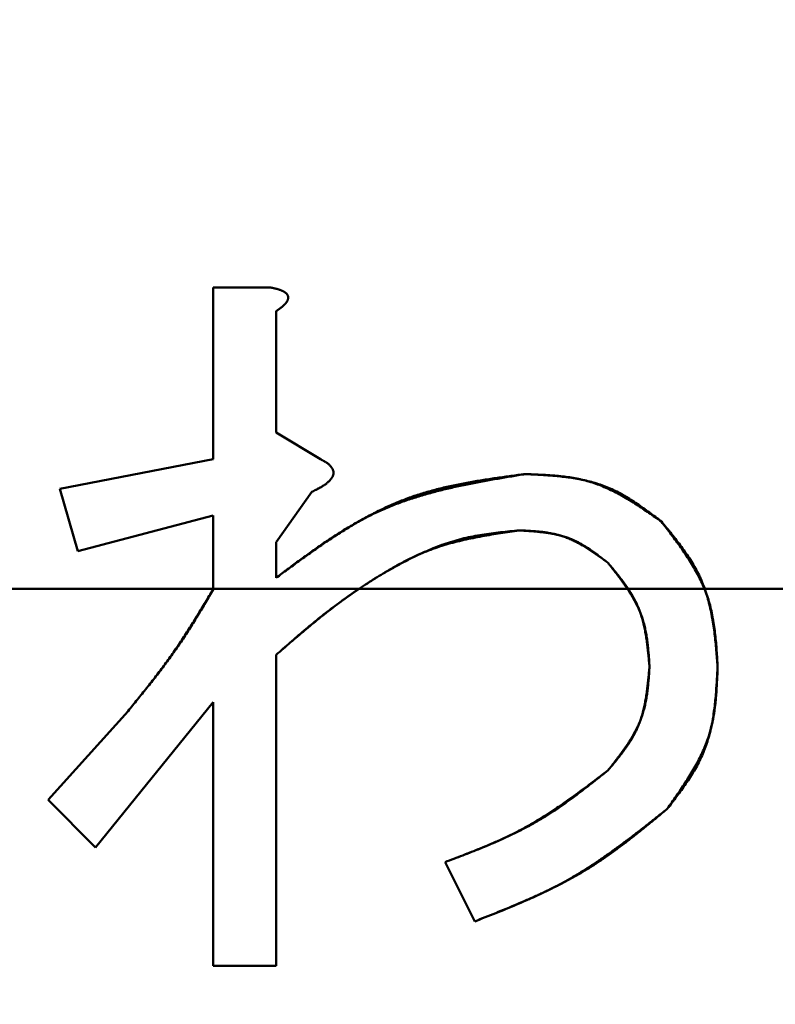
# Model space of a CAD drawing. Units: millimetres. Extents: x 0 to 420, y 0 to 297.
# Drawn here: x 205 to 205, y 234 to 234 of the extents above; entities that cross this region are included whole.
import ezdxf

# ---------------------------------------------------------------- set-up
doc = ezdxf.new("R2010")
doc.units = ezdxf.units.MM
doc.header["$LTSCALE"] = 0.18189
doc.layers.add('NoLayerName_001', color=7, linetype='Continuous')

# ---------------------------------------------------------------- blocks, each defined once
blk = doc.blocks.new('JZB_0007')
at = {"layer": 'NoLayerName_001', "color": 7, "linetype": 'Continuous', "lineweight": 50}
blk.add_line((11.94561, 18.09862), (12.44561, 18.09862), dxfattribs=at)

msp = doc.modelspace()

# ---------------------------------------------------------------- linework, layer by layer
at = {"layer": 'NoLayerName_001', "color": 7, "linetype": 'Continuous', "lineweight": 50}
for p, q in [((204.66267, 233.93641), (204.69061, 233.93641)), ((204.66267, 233.85244), (204.66267, 233.93641)), ((204.6935, 233.92483), (204.6935, 233.86547)), ((204.6935, 233.86547), (204.71522, 233.85244)), ((204.58781, 233.83796), (204.66267, 233.85244)), ((204.5965, 233.80756), (204.58781, 233.83796)), ((204.71088, 233.83651), (204.6935, 233.8119)), ((204.66267, 233.82493), (204.5965, 233.80756)), ((204.66267, 233.78873), (204.66267, 233.82493)), ((204.6935, 233.8119), (204.6935, 233.79453)), ((204.6935, 233.75688), (204.6935, 233.60486)), ((204.58202, 233.68594), (204.62111, 233.72937)), ((204.66267, 233.73372), (204.60519, 233.66277)), ((204.66267, 233.60486), (204.66267, 233.73372)), ((204.60519, 233.66277), (204.58202, 233.68594)), ((204.79051, 233.62658), (204.77603, 233.65553)), ((204.6935, 233.60486), (204.66267, 233.60486))]:
    msp.add_line(p, q, dxfattribs=at)
msp.add_arc((204.49699, 233.78915), 3.89026, 293.92158, 246.07842, dxfattribs=at)
for points, knots in [([(204.69061, 233.93641), (204.69074, 233.93639), (204.691, 233.93633), (204.69139, 233.93625), (204.69177, 233.93617), (204.69216, 233.93609), (204.69255, 233.936), (204.69293, 233.93591), (204.69332, 233.93582), (204.6937, 233.93572), (204.69409, 233.93561), (204.69447, 233.9355), (204.69484, 233.93538), (204.69522, 233.93526), (204.6956, 233.93512), (204.69597, 233.93498), (204.69634, 233.93482), (204.6967, 233.93465), (204.69705, 233.93447), (204.69739, 233.93427), (204.69772, 233.93405), (204.69804, 233.93382), (204.69834, 233.93356), (204.69863, 233.93328), (204.69888, 233.93297), (204.69909, 233.93263), (204.69925, 233.93226), (204.69934, 233.93187), (204.69936, 233.93147), (204.69933, 233.93107), (204.69925, 233.93068), (204.69912, 233.9303), (204.69896, 233.92994), (204.69878, 233.92959), (204.69856, 233.92925), (204.69833, 233.92893), (204.69808, 233.92862), (204.69782, 233.92832), (204.69754, 233.92804), (204.69726, 233.92775), (204.69706, 233.92758), (204.69696, 233.92748)], [0, 0, 0, 0, 0.0003965, 0.00079297, 0.00118939, 0.00158574, 0.00198203, 0.00237827, 0.00277449, 0.00317075, 0.00356714, 0.00396378, 0.00436083, 0.00475848, 0.00515695, 0.00555596, 0.00595485, 0.00635311, 0.0067505, 0.007147, 0.00754294, 0.00793894, 0.00833536, 0.00873285, 0.00913276, 0.00953202, 0.00992843, 0.01032526, 0.01072535, 0.01112688, 0.01152602, 0.01192355, 0.01232068, 0.01271711, 0.01311335, 0.01351038, 0.01390852, 0.01430762, 0.01470706, 0.01510589, 0.01550373, 0.01550373, 0.01550373, 0.01550373]), ([(204.69485, 233.93538), (204.69472, 233.93542), (204.69447, 233.93551), (204.69409, 233.93562), (204.69371, 233.93572), (204.69332, 233.93582), (204.69294, 233.93592), (204.69255, 233.93601), (204.69217, 233.93609), (204.69178, 233.93618), (204.69139, 233.93626), (204.691, 233.93634), (204.69074, 233.93639), (204.69061, 233.93641)], [0, 0, 0, 0, 0.00039599, 0.000791907, 0.001187889, 0.001584036, 0.001980408, 0.002377033, 0.002773912, 0.003171022, 0.003568321, 0.003965754, 0.004363256, 0.004363256, 0.004363256, 0.004363256]), ([(204.6935, 233.92483), (204.69361, 233.92491), (204.69383, 233.92506), (204.69415, 233.92529), (204.69448, 233.92552), (204.6948, 233.92575), (204.69512, 233.92598), (204.69544, 233.92622), (204.69575, 233.92646), (204.69606, 233.92671), (204.69637, 233.92696), (204.69667, 233.92722), (204.69696, 233.92748), (204.69725, 233.92776), (204.69754, 233.92803), (204.69781, 233.92832), (204.69808, 233.92862), (204.69833, 233.92893), (204.69856, 233.92925), (204.69878, 233.92959), (204.69896, 233.92994), (204.69912, 233.9303), (204.69925, 233.93068), (204.69933, 233.93107), (204.69936, 233.93147), (204.69934, 233.93187), (204.69925, 233.93226), (204.69909, 233.93263), (204.69888, 233.93297), (204.69863, 233.93328), (204.69834, 233.93356), (204.69804, 233.93382), (204.69772, 233.93405), (204.69738, 233.93426), (204.69704, 233.93446), (204.69669, 233.93464), (204.69633, 233.93482), (204.69596, 233.93497), (204.69559, 233.93512), (204.69522, 233.93526), (204.69497, 233.93534), (204.69485, 233.93538)], [0, 0, 0, 0, 0.00039675, 0.00079345, 0.00119008, 0.00158659, 0.00198299, 0.00237928, 0.0027755, 0.00317172, 0.00356805, 0.00396464, 0.00436169, 0.00475946, 0.00515823, 0.00555759, 0.00595663, 0.00635473, 0.00675173, 0.00714798, 0.00754444, 0.00794162, 0.00833913, 0.00873814, 0.00913953, 0.00953958, 0.00993634, 0.0103324, 0.01073184, 0.01113412, 0.01153491, 0.01193246, 0.01232877, 0.01272493, 0.01312121, 0.01351775, 0.01391463, 0.01431175, 0.01470886, 0.01510559, 0.01550184, 0.01550184, 0.01550184, 0.01550184]), ([(204.69696, 233.92748), (204.69686, 233.9274), (204.69667, 233.92722), (204.69637, 233.92696), (204.69606, 233.92671), (204.69575, 233.92646), (204.69544, 233.92622), (204.69512, 233.92598), (204.6948, 233.92575), (204.69448, 233.92552), (204.69415, 233.92529), (204.69383, 233.92506), (204.69361, 233.92491), (204.6935, 233.92483)], [0, 0, 0, 0, 0.000397109, 0.000793747, 0.001190116, 0.001586369, 0.001982615, 0.002378926, 0.00277534, 0.003171871, 0.003568507, 0.003965223, 0.004361982, 0.004361982, 0.004361982, 0.004361982]), ([(204.71088, 233.83651), (204.7112, 233.83667), (204.71168, 233.8369), (204.71232, 233.83722), (204.7128, 233.83746), (204.71328, 233.8377), (204.71376, 233.83795), (204.71423, 233.8382), (204.71471, 233.83846), (204.71518, 233.83872), (204.71565, 233.83899), (204.71611, 233.83927), (204.71657, 233.83956), (204.71703, 233.83986), (204.71748, 233.84017), (204.71792, 233.84049), (204.71835, 233.84083), (204.71877, 233.84118), (204.71917, 233.84154), (204.71955, 233.84192), (204.71992, 233.84232), (204.72026, 233.84274), (204.72058, 233.84317), (204.72087, 233.84363), (204.72113, 233.8441), (204.72134, 233.8446), (204.72147, 233.84513), (204.72153, 233.84567), (204.72151, 233.84621), (204.72141, 233.84674), (204.72125, 233.84726), (204.72103, 233.84775), (204.72076, 233.84822), (204.72044, 233.84866), (204.7201, 233.84907), (204.71973, 233.84946), (204.71934, 233.84982), (204.71893, 233.85017), (204.7185, 233.85049), (204.71806, 233.8508), (204.71776, 233.85099), (204.7176, 233.85109)], [0, 0, 0, 0, 0.0010719, 0.00160808, 0.00214455, 0.00268142, 0.00321882, 0.0037569, 0.00429586, 0.00483589, 0.00537724, 0.00592019, 0.00646497, 0.007011, 0.00755737, 0.0081033, 0.00864817, 0.00919156, 0.0097333, 0.01027344, 0.01081235, 0.01135073, 0.0118896, 0.01243021, 0.01297087, 0.01350954, 0.01404886, 0.01459041, 0.0151323, 0.01567286, 0.01621327, 0.0167538, 0.01729366, 0.01783316, 0.01837098, 0.0189058, 0.01943935, 0.01997333, 0.02050895, 0.02104696, 0.02158772, 0.02158772, 0.02158772, 0.02158772]), ([(204.71522, 233.85244), (204.71538, 233.85235), (204.71571, 233.85218), (204.71619, 233.85192), (204.71667, 233.85165), (204.71714, 233.85138), (204.71761, 233.85109), (204.71806, 233.8508), (204.7185, 233.85049), (204.71893, 233.85017), (204.71934, 233.84982), (204.71973, 233.84946), (204.7201, 233.84907), (204.72044, 233.84866), (204.72076, 233.84822), (204.72103, 233.84775), (204.72125, 233.84726), (204.72141, 233.84674), (204.72151, 233.84621), (204.72153, 233.84567), (204.72147, 233.84513), (204.72134, 233.8446), (204.72113, 233.8441), (204.72087, 233.84363), (204.72058, 233.84317), (204.72026, 233.84274), (204.71992, 233.84232), (204.71955, 233.84192), (204.71917, 233.84154), (204.71877, 233.84118), (204.71835, 233.84083), (204.71792, 233.84049), (204.71748, 233.84017), (204.71703, 233.83986), (204.71657, 233.83956), (204.71611, 233.83927), (204.71565, 233.83899), (204.71518, 233.83872), (204.71471, 233.83846), (204.71424, 233.8382), (204.71392, 233.83803), (204.71376, 233.83795)], [0, 0, 0, 0, 0.00055038, 0.0011, 0.00164814, 0.00219421, 0.00273774, 0.00327849, 0.0038165, 0.00435212, 0.00488611, 0.00541966, 0.00595448, 0.00649229, 0.0070318, 0.00757165, 0.00811218, 0.0086526, 0.00919315, 0.00973504, 0.01027659, 0.01081592, 0.01135459, 0.01189525, 0.01243586, 0.01297473, 0.0135131, 0.01405202, 0.01459216, 0.01513389, 0.01567729, 0.01622216, 0.01676809, 0.01731446, 0.01786049, 0.01840526, 0.01894821, 0.01948956, 0.0200296, 0.02056855, 0.02110664, 0.02110664, 0.02110664, 0.02110664]), ([(204.7176, 233.85109), (204.71745, 233.85119), (204.71714, 233.85138), (204.71667, 233.85165), (204.71619, 233.85192), (204.71571, 233.85218), (204.71538, 233.85235), (204.71522, 233.85244)], [0, 0, 0, 0, 0.00054353, 0.001089595, 0.00163774, 0.002187359, 0.002737739, 0.002737739, 0.002737739, 0.002737739]), ([(204.6935, 233.79453), (204.69533, 233.79587), (204.69899, 233.79857), (204.70448, 233.80259), (204.71, 233.80655), (204.71555, 233.81043), (204.72115, 233.8142), (204.7268, 233.81782), (204.73251, 233.82128), (204.73831, 233.82454), (204.7442, 233.82758), (204.75019, 233.83036), (204.75629, 233.83287), (204.76251, 233.83506), (204.76885, 233.83695), (204.77528, 233.8386), (204.78179, 233.84003), (204.78838, 233.84128), (204.79502, 233.84238), (204.8017, 233.84338), (204.8084, 233.84431), (204.81288, 233.8449), (204.81512, 233.8452)], [0, 0, 0, 0, 0.0068172, 0.0136267, 0.020421, 0.0271937, 0.0339391, 0.0406536, 0.0473351, 0.0539842, 0.0606045, 0.0672028, 0.0737897, 0.0803801, 0.0869884, 0.0936244, 0.1002925, 0.1069936, 0.1137248, 0.1204808, 0.1272545, 0.1340373, 0.1340373, 0.1340373, 0.1340373]), ([(204.81512, 233.8452), (204.81289, 233.84483), (204.80842, 233.84409), (204.80173, 233.84296), (204.79506, 233.84177), (204.78842, 233.84051), (204.78183, 233.83913), (204.7753, 233.83763), (204.76884, 233.83596), (204.76246, 233.83411), (204.75617, 233.83204), (204.74998, 233.82974), (204.74391, 233.82717), (204.73797, 233.8243), (204.73215, 233.82116), (204.72643, 233.81779), (204.72081, 233.81422), (204.71526, 233.81048), (204.70977, 233.80661), (204.70432, 233.80264), (204.69891, 233.7986), (204.69531, 233.79588), (204.6935, 233.79453)], [0, 0, 0, 0, 0.006797, 0.0135868, 0.0203628, 0.0271189, 0.0338501, 0.0405529, 0.0472255, 0.0538686, 0.0604855, 0.0670825, 0.0736695, 0.08026, 0.0868673, 0.0935, 0.1001621, 0.1068542, 0.1135739, 0.1203162, 0.1270746, 0.1338413, 0.1338413, 0.1338413, 0.1338413]), ([(204.81512, 233.8452), (204.81636, 233.84514), (204.81882, 233.84502), (204.8225, 233.84482), (204.82618, 233.84458), (204.82983, 233.84429), (204.83346, 233.84392), (204.83705, 233.84347), (204.84061, 233.84291), (204.84411, 233.84221), (204.84757, 233.84138), (204.85096, 233.84038), (204.85429, 233.8392), (204.85754, 233.83781), (204.86072, 233.83624), (204.86384, 233.83451), (204.8669, 233.83264), (204.86992, 233.83066), (204.8729, 233.82858), (204.87586, 233.82644), (204.8788, 233.82425), (204.88075, 233.82277), (204.88172, 233.82203)], [0, 0, 0, 0, 0.0037002, 0.00739455, 0.01107748, 0.01474399, 0.01838992, 0.02201228, 0.02560962, 0.02918231, 0.03273296, 0.0362668, 0.03979196, 0.04331971, 0.04686127, 0.05042388, 0.05401108, 0.05762329, 0.06125841, 0.06491237, 0.06857967, 0.07225387, 0.07225387, 0.07225387, 0.07225387]), ([(204.88172, 233.82203), (204.88072, 233.82274), (204.8787, 233.82414), (204.87568, 233.82623), (204.87264, 233.82829), (204.86958, 233.83029), (204.8665, 233.83222), (204.8634, 233.83407), (204.86025, 233.83581), (204.85707, 233.83742), (204.85384, 233.83889), (204.85055, 233.84021), (204.84721, 233.84134), (204.8438, 233.84228), (204.84034, 233.84304), (204.83683, 233.84364), (204.83328, 233.8441), (204.82969, 233.84446), (204.82607, 233.84472), (204.82243, 233.84492), (204.81878, 233.84507), (204.81634, 233.84516), (204.81512, 233.8452)], [0, 0, 0, 0, 0.00368571, 0.00736601, 0.01103575, 0.01469033, 0.01832592, 0.0219398, 0.02553065, 0.02909888, 0.03264698, 0.03617981, 0.039705, 0.04323298, 0.04677392, 0.05033432, 0.05391736, 0.05752337, 0.0611504, 0.06479471, 0.06845125, 0.07211412, 0.07211412, 0.07211412, 0.07211412]), ([(204.71376, 233.83795), (204.7136, 233.83787), (204.71328, 233.8377), (204.7128, 233.83746), (204.71232, 233.83722), (204.71168, 233.8369), (204.7112, 233.83667), (204.71088, 233.83651)], [0, 0, 0, 0, 0.000537401, 0.001074268, 0.001610733, 0.002146913, 0.003218816, 0.003218816, 0.003218816, 0.003218816]), ([(204.88172, 233.82203), (204.88253, 233.82098), (204.88415, 233.81887), (204.88656, 233.8157), (204.88894, 233.81251), (204.89125, 233.80931), (204.89348, 233.80607), (204.89562, 233.8028), (204.89764, 233.79948), (204.89952, 233.79612), (204.90125, 233.79269), (204.90279, 233.7892), (204.90415, 233.78564), (204.90528, 233.782), (204.90621, 233.77829), (204.90697, 233.77452), (204.90757, 233.77069), (204.90805, 233.76682), (204.90844, 233.76292), (204.90874, 233.75899), (204.909, 233.75505), (204.90915, 233.75241), (204.90923, 233.75109)], [0, 0, 0, 0, 0.00399156, 0.00797682, 0.01194978, 0.01590507, 0.01983821, 0.02374603, 0.02762695, 0.03148143, 0.03531233, 0.03912532, 0.04292926, 0.04673632, 0.05055844, 0.05440327, 0.05827455, 0.06217267, 0.06609534, 0.07003821, 0.07399536, 0.0779599, 0.0779599, 0.0779599, 0.0779599]), ([(204.90923, 233.75109), (204.90912, 233.75242), (204.90891, 233.75507), (204.90857, 233.75905), (204.90819, 233.76301), (204.90775, 233.76694), (204.90723, 233.77084), (204.90661, 233.7747), (204.90588, 233.77852), (204.90501, 233.78228), (204.90398, 233.78597), (204.90277, 233.7896), (204.90137, 233.79314), (204.89975, 233.79659), (204.89793, 233.79996), (204.89594, 233.80325), (204.89379, 233.80648), (204.89153, 233.80965), (204.88916, 233.81278), (204.88673, 233.81589), (204.88424, 233.81897), (204.88256, 233.82101), (204.88172, 233.82203)], [0, 0, 0, 0, 0.00399765, 0.00798882, 0.01196733, 0.01592763, 0.01986513, 0.02377653, 0.02766019, 0.03151655, 0.03534854, 0.03916196, 0.04296588, 0.04677283, 0.0505952, 0.05444096, 0.05831397, 0.06221467, 0.06614074, 0.07008764, 0.0740493, 0.07801859, 0.07801859, 0.07801859, 0.07801859]), ([(204.81223, 233.81769), (204.81072, 233.81747), (204.8077, 233.81702), (204.80317, 233.81634), (204.79866, 233.81561), (204.79416, 233.81483), (204.7897, 233.81397), (204.78526, 233.81302), (204.78086, 233.81196), (204.77651, 233.81076), (204.77221, 233.80941), (204.76797, 233.80788), (204.76379, 233.80617), (204.75969, 233.80428), (204.75564, 233.80225), (204.75164, 233.80008), (204.7477, 233.7978), (204.74381, 233.79544), (204.73996, 233.79301), (204.73615, 233.79054), (204.73238, 233.78801), (204.72865, 233.78543), (204.72496, 233.7828), (204.72132, 233.78011), (204.71772, 233.77737), (204.71417, 233.77456), (204.71066, 233.7717), (204.70719, 233.76879), (204.70374, 233.76584), (204.70032, 233.76287), (204.69691, 233.75988), (204.69464, 233.75788), (204.6935, 233.75688)], [0, 0, 0, 0, 0.0045825, 0.0091613, 0.0137329, 0.0182946, 0.022844, 0.0273802, 0.0319033, 0.0364152, 0.0409196, 0.0454224, 0.0499314, 0.0544514, 0.0589838, 0.0635276, 0.0680796, 0.072635, 0.0771878, 0.0817333, 0.0862722, 0.0908055, 0.0953347, 0.0998612, 0.1043866, 0.1089124, 0.1134399, 0.1179697, 0.1225018, 0.127036, 0.1315716, 0.1361081, 0.1361081, 0.1361081, 0.1361081]), ([(204.6935, 233.75688), (204.69465, 233.75787), (204.69694, 233.75986), (204.70039, 233.76283), (204.70384, 233.76578), (204.70731, 233.76872), (204.71079, 233.77163), (204.71431, 233.7745), (204.71785, 233.77733), (204.72143, 233.78011), (204.72504, 233.78284), (204.72871, 233.78551), (204.73242, 233.7881), (204.73619, 233.79062), (204.74, 233.79308), (204.74387, 233.79545), (204.74778, 233.79776), (204.75175, 233.79999), (204.75576, 233.80215), (204.75982, 233.80423), (204.76393, 233.8062), (204.76809, 233.80806), (204.7723, 233.80977), (204.77656, 233.81132), (204.78088, 233.81268), (204.78526, 233.81383), (204.78968, 233.81478), (204.79414, 233.81556), (204.79864, 233.81621), (204.80315, 233.81676), (204.80769, 233.81724), (204.81071, 233.81754), (204.81223, 233.81769)], [0, 0, 0, 0, 0.0045475, 0.0090942, 0.0136395, 0.0181827, 0.0227234, 0.0272613, 0.0317963, 0.0363287, 0.0408592, 0.0453886, 0.0499184, 0.0544498, 0.0589839, 0.0635217, 0.0680644, 0.0726129, 0.0771686, 0.0817301, 0.0862913, 0.090847, 0.0953933, 0.0999289, 0.1044544, 0.1089735, 0.1134942, 0.1180232, 0.1225633, 0.1271145, 0.1316743, 0.1362388, 0.1362388, 0.1362388, 0.1362388]), ([(204.85566, 233.80176), (204.85501, 233.80224), (204.85371, 233.80319), (204.85175, 233.80461), (204.84978, 233.806), (204.8478, 233.80736), (204.84581, 233.80867), (204.84379, 233.80993), (204.84175, 233.81111), (204.83968, 233.81221), (204.83758, 233.81321), (204.83544, 233.81411), (204.83326, 233.8149), (204.83104, 233.81555), (204.82877, 233.81608), (204.82647, 233.8165), (204.82414, 233.81684), (204.82179, 233.8171), (204.81942, 233.8173), (204.81703, 233.81745), (204.81463, 233.81758), (204.81303, 233.81765), (204.81223, 233.81769)], [0, 0, 0, 0, 0.00242238, 0.00484107, 0.00725257, 0.00965373, 0.01204193, 0.01441533, 0.01677301, 0.01911524, 0.02144372, 0.02376176, 0.02607455, 0.02838922, 0.03071273, 0.03304952, 0.03540175, 0.03776967, 0.04015194, 0.042546, 0.04494841, 0.04735514, 0.04735514, 0.04735514, 0.04735514]), ([(204.81223, 233.81769), (204.81304, 233.81764), (204.81465, 233.81754), (204.81707, 233.81737), (204.81948, 233.81718), (204.82188, 233.81696), (204.82425, 233.81668), (204.82661, 233.81635), (204.82894, 233.81595), (204.83123, 233.81546), (204.83349, 233.81487), (204.8357, 233.81418), (204.83787, 233.81337), (204.83999, 233.81242), (204.84206, 233.81136), (204.84408, 233.81018), (204.84607, 233.80892), (204.84802, 233.80758), (204.84996, 233.80618), (204.85187, 233.80473), (204.85377, 233.80326), (204.85503, 233.80226), (204.85566, 233.80176)], [0, 0, 0, 0, 0.00242993, 0.00485594, 0.00727431, 0.00968167, 0.01207526, 0.01445308, 0.01681414, 0.0191587, 0.02148851, 0.02380707, 0.02611985, 0.0284344, 0.03075823, 0.03309617, 0.03545057, 0.03782172, 0.04020821, 0.0426073, 0.04501531, 0.04742794, 0.04742794, 0.04742794, 0.04742794]), ([(204.87593, 233.75109), (204.87584, 233.75204), (204.87567, 233.75394), (204.8754, 233.75679), (204.87509, 233.75963), (204.87475, 233.76245), (204.87435, 233.76524), (204.87387, 233.76801), (204.87332, 233.77074), (204.87267, 233.77343), (204.8719, 233.77607), (204.87101, 233.77866), (204.86998, 233.78119), (204.86879, 233.78365), (204.86746, 233.78605), (204.866, 233.7884), (204.86444, 233.7907), (204.86279, 233.79296), (204.86107, 233.79519), (204.8593, 233.79739), (204.85749, 233.79958), (204.85627, 233.80104), (204.85566, 233.80176)], [0, 0, 0, 0, 0.00286737, 0.0057301, 0.00858374, 0.01142431, 0.01424852, 0.017054, 0.01983957, 0.02260557, 0.02535409, 0.0280893, 0.03081772, 0.03354835, 0.03629006, 0.03904855, 0.04182661, 0.04462454, 0.04744065, 0.05027171, 0.05311335, 0.05596047, 0.05596047, 0.05596047, 0.05596047]), ([(204.85566, 233.80176), (204.85626, 233.80101), (204.85744, 233.79952), (204.8592, 233.79726), (204.86093, 233.795), (204.86262, 233.79272), (204.86425, 233.79042), (204.86582, 233.78809), (204.86729, 233.78573), (204.86867, 233.78333), (204.86994, 233.78089), (204.87108, 233.77839), (204.87207, 233.77585), (204.87291, 233.77325), (204.87361, 233.77059), (204.87417, 233.76789), (204.87463, 233.76515), (204.875, 233.76238), (204.87529, 233.75958), (204.87554, 233.75676), (204.87574, 233.75393), (204.87587, 233.75204), (204.87593, 233.75109)], [0, 0, 0, 0, 0.00286565, 0.0057267, 0.00857877, 0.01141791, 0.01424087, 0.01704531, 0.01983009, 0.02259553, 0.02534371, 0.02807878, 0.03080721, 0.03353788, 0.03627957, 0.03903786, 0.04181548, 0.04461273, 0.04742795, 0.05025793, 0.05309836, 0.05594419, 0.05594419, 0.05594419, 0.05594419]), ([(204.62111, 233.72937), (204.62264, 233.73125), (204.62494, 233.73407), (204.62798, 233.73784), (204.63025, 233.74067), (204.6325, 233.74352), (204.63474, 233.74638), (204.63695, 233.74926), (204.63913, 233.75215), (204.64128, 233.75507), (204.64339, 233.75802), (204.64547, 233.76099), (204.64749, 233.76399), (204.64948, 233.76702), (204.65143, 233.77008), (204.65335, 233.77315), (204.65525, 233.77625), (204.65712, 233.77936), (204.6596, 233.78352), (204.66144, 233.78665), (204.66267, 233.78873)], [0, 0, 0, 0, 0.00726809, 0.01090121, 0.01453327, 0.018164, 0.02179323, 0.02542086, 0.02904695, 0.03267165, 0.03629531, 0.03991843, 0.04354172, 0.04716587, 0.05079134, 0.05441836, 0.05804696, 0.06167702, 0.06530829, 0.07257298, 0.07257298, 0.07257298, 0.07257298]), ([(204.66267, 233.78873), (204.66142, 233.78666), (204.65955, 233.78355), (204.65703, 233.77941), (204.65514, 233.77631), (204.65322, 233.77323), (204.65129, 233.77015), (204.64934, 233.7671), (204.64736, 233.76406), (204.64535, 233.76105), (204.6433, 233.75805), (204.64122, 233.75509), (204.63909, 233.75215), (204.63693, 233.74925), (204.63473, 233.74636), (204.63251, 233.7435), (204.63026, 233.74065), (204.62799, 233.73782), (204.62494, 233.73406), (204.62264, 233.73125), (204.62111, 233.72937)], [0, 0, 0, 0, 0.00726585, 0.01089794, 0.01452908, 0.01815903, 0.02178763, 0.02541481, 0.02904059, 0.03266513, 0.03628874, 0.03991186, 0.04353514, 0.04715919, 0.05078443, 0.05441105, 0.0580391, 0.06166845, 0.06529889, 0.0725617, 0.0725617, 0.0725617, 0.0725617]), ([(204.85566, 233.70042), (204.85626, 233.70117), (204.85744, 233.70266), (204.8592, 233.70492), (204.86093, 233.70718), (204.86262, 233.70946), (204.86425, 233.71176), (204.86582, 233.71409), (204.86729, 233.71645), (204.86867, 233.71885), (204.86994, 233.72129), (204.87108, 233.72379), (204.87207, 233.72633), (204.87291, 233.72893), (204.87361, 233.73159), (204.87417, 233.73429), (204.87463, 233.73703), (204.875, 233.7398), (204.87529, 233.7426), (204.87554, 233.74542), (204.87574, 233.74825), (204.87587, 233.75014), (204.87593, 233.75109)], [0, 0, 0, 0, 0.00286569, 0.00572678, 0.00857888, 0.01141806, 0.01424106, 0.01704554, 0.01983035, 0.02259582, 0.02534404, 0.02807914, 0.0308076, 0.03353832, 0.03628003, 0.03903836, 0.04181602, 0.04461332, 0.04742857, 0.05025859, 0.05309906, 0.05594493, 0.05594493, 0.05594493, 0.05594493]), ([(204.87593, 233.75109), (204.87584, 233.75014), (204.87567, 233.74824), (204.8754, 233.74539), (204.87509, 233.74255), (204.87475, 233.73973), (204.87435, 233.73694), (204.87387, 233.73417), (204.87332, 233.73144), (204.87267, 233.72875), (204.8719, 233.72611), (204.87101, 233.72352), (204.86998, 233.72099), (204.86879, 233.71853), (204.86746, 233.71613), (204.866, 233.71378), (204.86444, 233.71148), (204.86279, 233.70922), (204.86107, 233.70699), (204.8593, 233.70479), (204.85749, 233.7026), (204.85627, 233.70114), (204.85566, 233.70042)], [0, 0, 0, 0, 0.00286741, 0.00573018, 0.00858386, 0.01142447, 0.01424872, 0.01705423, 0.01983985, 0.02260589, 0.02535444, 0.02808968, 0.03081814, 0.0335488, 0.03629054, 0.03904908, 0.04182717, 0.04462513, 0.04744128, 0.05027238, 0.05311406, 0.05596121, 0.05596121, 0.05596121, 0.05596121]), ([(204.90923, 233.75109), (204.90916, 233.7498), (204.90902, 233.74723), (204.90879, 233.74338), (204.90852, 233.73954), (204.9082, 233.73572), (204.90779, 233.73193), (204.9073, 233.72817), (204.90669, 233.72446), (204.90595, 233.7208), (204.90505, 233.71719), (204.90399, 233.71365), (204.90273, 233.71017), (204.90126, 233.70678), (204.8996, 233.70347), (204.89778, 233.70022), (204.8958, 233.69703), (204.89371, 233.69389), (204.89152, 233.69078), (204.88926, 233.6877), (204.88695, 233.68464), (204.8854, 233.68261), (204.88462, 233.68159)], [0, 0, 0, 0, 0.00386901, 0.00773189, 0.01158282, 0.01541655, 0.01922873, 0.02301624, 0.02677755, 0.03051305, 0.03422548, 0.0379203, 0.04160606, 0.04529453, 0.04899746, 0.05272244, 0.05647316, 0.06025007, 0.06405097, 0.06787159, 0.07170618, 0.07554799, 0.07554799, 0.07554799, 0.07554799]), ([(204.88462, 233.68159), (204.88536, 233.68264), (204.88685, 233.68474), (204.88906, 233.68789), (204.89123, 233.69105), (204.89335, 233.69423), (204.89539, 233.69744), (204.89734, 233.70068), (204.89918, 233.70395), (204.90089, 233.70727), (204.90245, 233.71064), (204.90385, 233.71406), (204.90505, 233.71755), (204.90605, 233.72111), (204.90686, 233.72473), (204.90751, 233.72839), (204.90801, 233.73211), (204.9084, 233.73586), (204.90869, 233.73964), (204.90891, 233.74345), (204.90908, 233.74726), (204.90918, 233.74981), (204.90923, 233.75109)], [0, 0, 0, 0, 0.00385575, 0.00770577, 0.01154463, 0.01536743, 0.01917012, 0.02294984, 0.02670517, 0.03043655, 0.0341466, 0.03784049, 0.04152626, 0.04521497, 0.0489174, 0.05264044, 0.05638744, 0.06015877, 0.06395235, 0.06776423, 0.07158906, 0.07542059, 0.07542059, 0.07542059, 0.07542059]), ([(204.77603, 233.65553), (204.77747, 233.65608), (204.78036, 233.65718), (204.78467, 233.65885), (204.78898, 233.66053), (204.79326, 233.66225), (204.79753, 233.66401), (204.80175, 233.66583), (204.80595, 233.66771), (204.81009, 233.66967), (204.81419, 233.67172), (204.81823, 233.67387), (204.8222, 233.67613), (204.82611, 233.67851), (204.82995, 233.681), (204.83373, 233.6836), (204.83746, 233.68627), (204.84115, 233.68902), (204.84481, 233.69182), (204.84844, 233.69466), (204.85206, 233.69753), (204.85446, 233.69945), (204.85566, 233.70042)], [0, 0, 0, 0, 0.00462954, 0.00925707, 0.01388067, 0.01849864, 0.02310958, 0.02771251, 0.03230697, 0.03689313, 0.04147191, 0.04604508, 0.05061537, 0.05518653, 0.0597623, 0.06434511, 0.06893617, 0.07353569, 0.07814297, 0.08275668, 0.08737494, 0.09199557, 0.09199557, 0.09199557, 0.09199557]), ([(204.85566, 233.70042), (204.85444, 233.69948), (204.85199, 233.69761), (204.84831, 233.69481), (204.84463, 233.69204), (204.84092, 233.68929), (204.83719, 233.68659), (204.83343, 233.68394), (204.82964, 233.68135), (204.8258, 233.67884), (204.82192, 233.67641), (204.81799, 233.67407), (204.814, 233.67184), (204.80995, 233.66972), (204.80583, 233.66772), (204.80167, 233.6658), (204.79746, 233.66397), (204.79322, 233.6622), (204.78895, 233.66049), (204.78465, 233.65881), (204.78035, 233.65717), (204.77747, 233.65608), (204.77603, 233.65553)], [0, 0, 0, 0, 0.00462249, 0.0092432, 0.01386044, 0.01847271, 0.02307877, 0.02767776, 0.03226927, 0.03685348, 0.0414312, 0.04600401, 0.05057432, 0.05514545, 0.05972069, 0.06430216, 0.06889091, 0.07348711, 0.07809015, 0.08269885, 0.08731156, 0.09192636, 0.09192636, 0.09192636, 0.09192636]), ([(204.88462, 233.68159), (204.88318, 233.68045), (204.88031, 233.67815), (204.87599, 233.67473), (204.87165, 233.67132), (204.8673, 233.66796), (204.86291, 233.66465), (204.85849, 233.6614), (204.85402, 233.65823), (204.8495, 233.65515), (204.84493, 233.65217), (204.84028, 233.64931), (204.83557, 233.64657), (204.83077, 233.64398), (204.8259, 233.64152), (204.82096, 233.63917), (204.81597, 233.63692), (204.81093, 233.63475), (204.80586, 233.63265), (204.80076, 233.6306), (204.79564, 233.62858), (204.79222, 233.62724), (204.79051, 233.62658)], [0, 0, 0, 0, 0.0055171, 0.0110319, 0.0165423, 0.0220464, 0.0275425, 0.0330295, 0.038507, 0.0439752, 0.0494351, 0.0548887, 0.0603391, 0.0657905, 0.0712472, 0.0767118, 0.0821858, 0.0876692, 0.0931615, 0.0986609, 0.1041655, 0.1096728, 0.1096728, 0.1096728, 0.1096728]), ([(204.79051, 233.62658), (204.79222, 233.62726), (204.79564, 233.62861), (204.80077, 233.63067), (204.80588, 233.63275), (204.81096, 233.63486), (204.81601, 233.63704), (204.82103, 233.63927), (204.82599, 233.64159), (204.83091, 233.644), (204.83575, 233.64652), (204.84053, 233.64915), (204.84523, 233.65192), (204.84984, 233.65484), (204.85436, 233.65789), (204.85882, 233.66106), (204.86321, 233.66433), (204.86756, 233.66768), (204.87186, 233.6711), (204.87613, 233.67457), (204.88038, 233.67807), (204.88321, 233.68042), (204.88462, 233.68159)], [0, 0, 0, 0, 0.0055235, 0.0110445, 0.0165607, 0.0220699, 0.0275704, 0.0330611, 0.0385412, 0.0440112, 0.049472, 0.054926, 0.0603763, 0.0658278, 0.0712849, 0.0767508, 0.0822268, 0.0877133, 0.0932093, 0.0987133, 0.1042229, 0.1097354, 0.1097354, 0.1097354, 0.1097354])]:
    msp.add_open_spline(points, degree=3, knots=knots, dxfattribs=at)

# ---------------------------------------------------------------- block references
at = {"layer": 'NoLayerName_001'}
msp.add_blockref('JZB_0007', (192.55138, 215.69054), dxfattribs=at)

doc.saveas('drawing.dxf')
